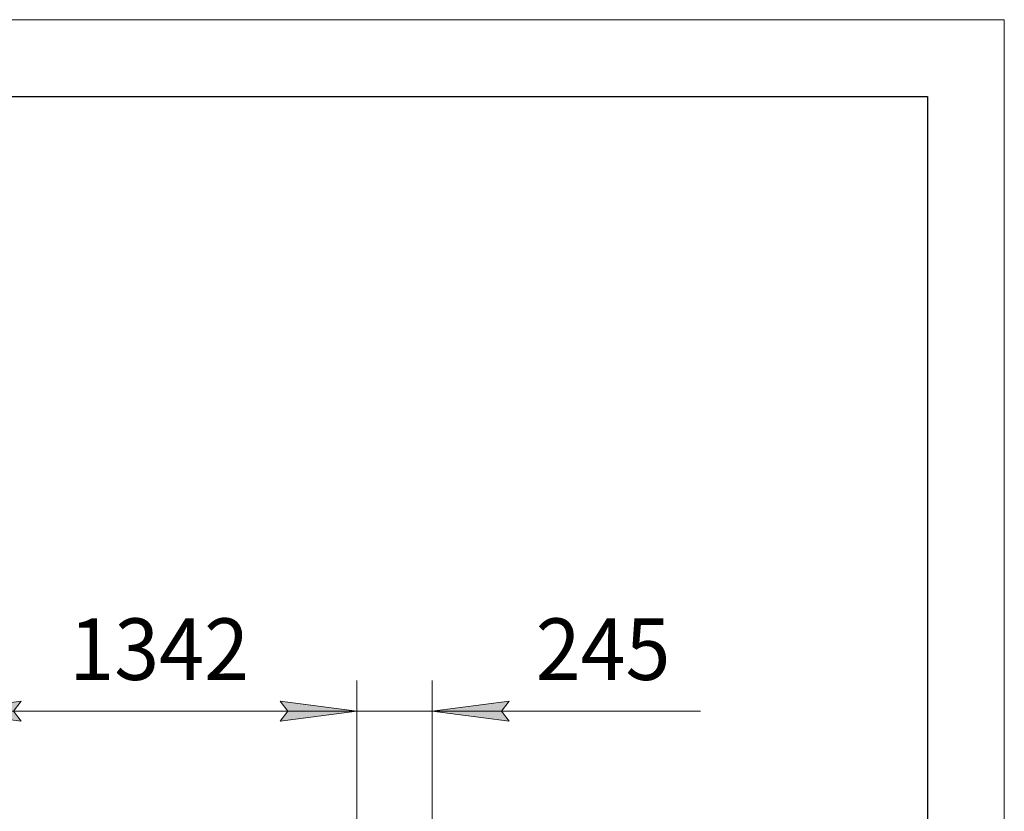
# Model space of a CAD drawing. Units: millimetres. Extents: x 0 to 21881, y -7 to 14850.
# Drawn here: x 17798 to 21000, y 12276 to 14850 of the extents above; entities that cross this region are included whole.
import ezdxf

# ---------------------------------------------------------------- set-up
doc = ezdxf.new("R2010")
doc.units = ezdxf.units.MM
doc.linetypes.add('K5LT_BASIC', pattern=[0])
doc.linetypes.add('K5LT_THIN', pattern=[0])
doc.layers.add('DIM', color=6, linetype='Continuous', true_color=0xff00ff)
doc.layers.add('FOR', color=7, linetype='Continuous', true_color=0xffffff)
doc.styles.add('KTEXTSTYLE', font='GOST_A.TTF', dxfattribs={"width": 0.96, "height": 5})

msp = doc.modelspace()

# ---------------------------------------------------------------- hatches: boundary and pattern name
at = {"layer": 'DIM'}
for points in [[(17802.6, 12568.6), (17777.6, 12601.5), (17802.6, 12634.4), (17552.6, 12601.5)], [(18644.6, 12568.6), (18894.6, 12601.5), (18644.6, 12634.4), (18669.6, 12601.5)], [(18894.6, 12601.5), (18644.6, 12634.4), (18669.6, 12601.5), (18644.6, 12568.6)], [(19364.6, 12601.5), (19389.6, 12634.4), (19139.6, 12601.5), (19389.6, 12568.6)]]:
    msp.add_hatch(color=7, dxfattribs=at).paths.add_polyline_path(points)

# ---------------------------------------------------------------- linework, layer by layer
at = {"layer": 'DIM', "color": 7, "linetype": 'K5LT_THIN', "lineweight": 18}
for p, q in [((18894.6, 11672.3), (18894.6, 12701.5)), ((18894.6, 11672.3), (18894.6, 12701.5)), ((19139.6, 12113.3), (19139.6, 12701.5)), ((17552.6, 12601.5), (17802.6, 12634.4)), ((17802.6, 12634.4), (17777.6, 12601.5)), ((18669.6, 12601.5), (18644.6, 12634.4)), ((18644.6, 12634.4), (18894.6, 12601.5)), ((18894.6, 12601.5), (18644.6, 12634.4)), ((18644.6, 12634.4), (18669.6, 12601.5)), ((19389.6, 12634.4), (19139.6, 12601.5)), ((19364.6, 12601.5), (19389.6, 12634.4)), ((17802.6, 12568.6), (17552.6, 12601.5)), ((17552.6, 12601.5), (18894.6, 12601.5)), ((17777.6, 12601.5), (17802.6, 12568.6)), ((18894.6, 12601.5), (18544.6, 12601.5)), ((18894.6, 12601.5), (18644.6, 12568.6)), ((18644.6, 12568.6), (18669.6, 12601.5)), ((18669.6, 12601.5), (18644.6, 12568.6)), ((18644.6, 12568.6), (18894.6, 12601.5)), ((19139.6, 12601.5), (18894.6, 12601.5)), ((19139.6, 12601.5), (19389.6, 12568.6)), ((19139.6, 12601.5), (19489.6, 12601.5)), ((19139.6, 12601.5), (19389.6, 12601.5)), ((19389.6, 12568.6), (19364.6, 12601.5)), ((19389.6, 12601.5), (20011.7, 12601.5))]:
    msp.add_line(p, q, dxfattribs=at)
at = {"layer": 'FOR', "color": 7, "linetype": 'K5LT_THIN', "lineweight": 18}
for p, q in [((0, 14850), (21000, 14850)), ((21000, 14850), (21000, 0))]:
    msp.add_line(p, q, dxfattribs=at)
at = {"layer": 'FOR', "color": 150, "linetype": 'K5LT_BASIC', "lineweight": 30, "true_color": 0x0080ff}
for p, q in [((1000, 14600), (20750, 14600)), ((20750, 14600), (20750, 250))]:
    msp.add_line(p, q, dxfattribs=at)

# ---------------------------------------------------------------- texts
at = {"layer": 'DIM', "color": 7, "style": 'KTEXTSTYLE', "oblique": 15, "width": 0.965}
for s, p in [('1342', (17959, 12703.2)), ('245', (19475.7, 12703.2))]:
    msp.add_text(s, height=200, dxfattribs=at).set_placement(p)

doc.saveas('drawing.dxf')
